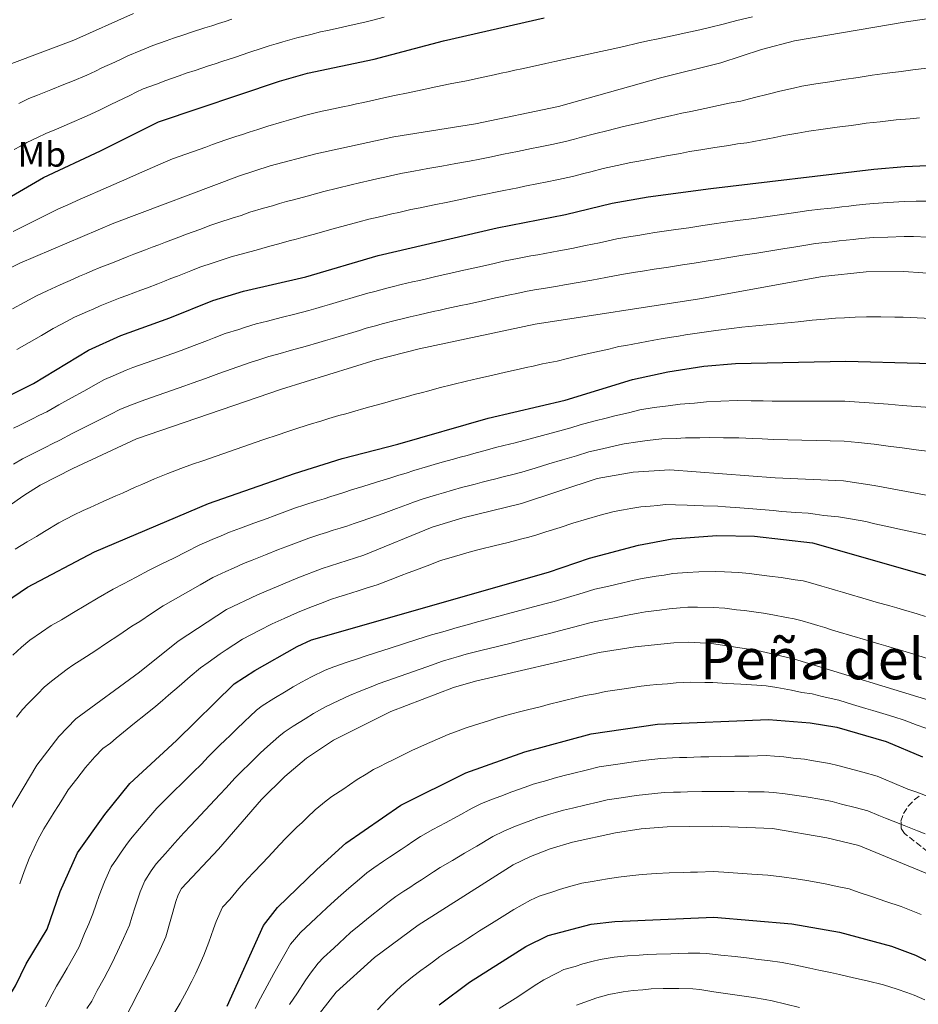
# Model space of a CAD drawing. Units: metres. Extents: x 614309 to 617760, y 4727063 to 4729434.
# Drawn here: x 614483 to 614737, y 4728054 to 4728333 of the extents above; entities that cross this region are included whole.
import ezdxf
from ezdxf.enums import TextEntityAlignment as Align

# ---------------------------------------------------------------- set-up
doc = ezdxf.new("R2010")
doc.units = ezdxf.units.M
doc.header["$MEASUREMENT"] = 0
doc.linetypes.add('DGN Style 3', pattern=[2.435891, 1.739922, -0.695969])
for name, color, linetype, lineweight in [('Curva de nivel directora', 30, 'Continuous', 30), ('Curva de nivel intermedia', 30, 'Continuous', 0), ('Etiqueta de uso rústico', 92, 'Continuous', 0), ('Texto de Área (paraje) menor', 7, 'Continuous', 0), ('Zona arbolada', 92, 'DGN Style 3', 0)]:
    doc.layers.add(name, color=color, linetype=linetype, lineweight=lineweight)
doc.styles.add('Style-Arial', font='arial.ttf')

msp = doc.modelspace()

# ---------------------------------------------------------------- linework, layer by layer
at = {"layer": 'Curva de nivel directora', "color": 30, "linetype": 'Continuous', "lineweight": 30, "flags": 128}
for points, elevation in [([(614469.17, 4728275.79), (614490.06, 4728287.89), (614506.2, 4728295.42), (614522.52, 4728303.61), (614556.79, 4728315.11), (614564.7, 4728317.37), (614583.53, 4728321.36), (614603.12, 4728326.53), (614631.55, 4728333.01)], 925), ([(614465.35, 4728218.89), (614487.28, 4728229.72), (614502.82, 4728239.15), (614511.96, 4728243.27), (614525.8, 4728248.22), (614537.93, 4728253.16), (614546.58, 4728255.76), (614564.22, 4728259.87), (614584.65, 4728265.86), (614618.3, 4728273.67), (614637.57, 4728277.45), (614650.71, 4728280.62), (614660.95, 4728282.45), (614678.62, 4728284.84), (614724.72, 4728290.24), (614733.47, 4728291), (614767.64, 4728292.55)], 950), ([(614477.2, 4728166.5), (614485.57, 4728172.12), (614504.45, 4728182.1), (614536.74, 4728195.79), (614561.03, 4728204.26), (614574.47, 4728208.52), (614590.19, 4728212.57), (614615.67, 4728219.85), (614637.45, 4728224.98), (614656.49, 4728230.81), (614666.51, 4728233.03), (614676.65, 4728234.59), (614685.59, 4728235.38), (614716.73, 4728235.97), (614758.37, 4728234.84)], 975), ([(614473.17, 4728048.52), (614479.97, 4728055.88), (614482.15, 4728059.4), (614485.21, 4728065.64), (614491.07, 4728075.41), (614494.79, 4728086.13), (614499.71, 4728096.99), (614507.41, 4728107.85), (614514.51, 4728116.66), (614527.66, 4728128.8), (614543.98, 4728144.83), (614549.77, 4728148.59), (614561.74, 4728155.31), (614565.84, 4728157.21), (614632.75, 4728176.4), (614644.32, 4728180.29), (614658.2, 4728184), (614667.71, 4728185.8), (614680.31, 4728186.71), (614690.97, 4728186.49), (614707.33, 4728184.62), (614742.7, 4728174.56)], 1000), ([(614541.98, 4728053.71), (614552.26, 4728076.45), (614556.22, 4728081.6), (614567.35, 4728092.32), (614575.53, 4728099.76), (614591.06, 4728110.47), (614609.41, 4728119.61), (614626.03, 4728125.56), (614644.79, 4728130.66), (614663.58, 4728133.4), (614694.88, 4728134.75), (614706.71, 4728133.77), (614714.22, 4728132.55), (614728.16, 4728128.48), (614738.44, 4728124.19)], 1025), ([(614601.84, 4728054.08), (614610.46, 4728060.44), (614626.37, 4728070.53), (614632.65, 4728073.63), (614644.81, 4728076.82), (614651.48, 4728077.63), (614679.5, 4728078.83), (614701.55, 4728076.91), (614714.97, 4728074.58), (614729.65, 4728070.68), (614736.47, 4728068.1), (614765.42, 4728053.86)], 1050)]:
    msp.add_lwpolyline(points, dxfattribs=dict(at, elevation=elevation))
at = {"layer": 'Curva de nivel intermedia', "color": 30, "linetype": 'Continuous', "lineweight": 0, "flags": 128}
for points, elevation in [([(614758.54, 4728335.49), (614733.86, 4728331.95)], 935), ([(614328.23, 4728197.47), (614333.65, 4728210.8), (614353.29, 4728238.08), (614358.45, 4728245.94), (614363.3, 4728251.35), (614369.99, 4728257.29), (614381.68, 4728266.53), (614398.45, 4728276.39), (614410.39, 4728284.53), (614415.06, 4728287.05), (614428.53, 4728293.05), (614453.2, 4728306.75), (614468.84, 4728313.97), (614481.12, 4728320.18), (614498.66, 4728326.71), (614515.53, 4728334.31)], 910), ([(614481.79, 4728295.8), (614483.54, 4728296.77), (614485.37, 4728297.78), (614488.38, 4728299.21), (614490.7, 4728300.34), (614493.79, 4728301.6), (614497.45, 4728303.2), (614502.21, 4728305.3), (614506.07, 4728307.04), (614509.06, 4728308.51), (614510.86, 4728309.38), (614514.46, 4728311.13), (614516.26, 4728312), (614518.21, 4728312.95), (614521.96, 4728314.34), (614524.61, 4728315.35), (614526.49, 4728316.02), (614528.38, 4728316.68), (614530.36, 4728317.38), (614532.89, 4728318.21), (614534.79, 4728318.83), (614536.69, 4728319.46), (614538.59, 4728320.08), (614540.49, 4728320.71), (614544.29, 4728321.96), (614546.19, 4728322.58), (614548.09, 4728323.21), (614551.89, 4728324.46), (614553.88, 4728325.11), (614555.8, 4728325.68), (614557.72, 4728326.25), (614561.7, 4728327.42), (614565.58, 4728328.38), (614568.33, 4728329.06), (614570.29, 4728329.49), (614574.19, 4728330.35), (614576.15, 4728330.78), (614580.87, 4728331.82), (614583.13, 4728332.39), (614586.35, 4728333.25)], 920), ([(614483.07, 4728308.85), (614485.91, 4728310.26), (614488.41, 4728311.19), (614492.12, 4728312.68), (614495.83, 4728314.18), (614498.23, 4728315.18), (614502.36, 4728316.87), (614504.77, 4728318.02), (614506.58, 4728318.87), (614510.2, 4728320.56), (614512.02, 4728321.4), (614513.91, 4728322.29), (614517.6, 4728323.81), (614521, 4728325.19), (614524.75, 4728326.57), (614526.82, 4728327.34), (614529.99, 4728328.35), (614531.89, 4728328.97), (614535.7, 4728330.19), (614537.6, 4728330.81), (614539.51, 4728331.42), (614541.41, 4728332.03), (614543.31, 4728332.65)], 915), ([(614690.39, 4728333.37), (614685.96, 4728332.28), (614682.09, 4728331.3), (614678.22, 4728330.31), (614675.48, 4728329.69)], 930), ([(614733.86, 4728331.95), (614702.27, 4728326.51), (614692.99, 4728324.1), (614681.48, 4728320.35), (614664.38, 4728316.05), (614635.61, 4728307.94), (614612.17, 4728303.07), (614589.03, 4728299.42), (614566.99, 4728294.62), (614554.09, 4728291.18), (614545.41, 4728288.37), (614509.9, 4728274.98), (614483.41, 4728263.73), (614471.26, 4728257.57)], 935), ([(614675.48, 4728329.69), (614671.57, 4728328.84), (614667.66, 4728327.99), (614663.76, 4728327.14), (614660.82, 4728326.53), (614657.95, 4728325.85), (614654.04, 4728324.99), (614650.14, 4728324.14), (614646.24, 4728323.29), (614642.34, 4728322.44), (614638.44, 4728321.59), (614634.54, 4728320.74), (614632.04, 4728320.12), (614629.13, 4728319.5), (614625.23, 4728318.65), (614623.27, 4728318.22), (614621.32, 4728317.8), (614619.36, 4728317.37), (614617.41, 4728316.95), (614613.5, 4728316.1), (614609.59, 4728315.25), (614604.97, 4728314.38), (614600.93, 4728313.52), (614597.02, 4728312.7), (614593.11, 4728311.88), (614589.21, 4728311.05), (614586.28, 4728310.39), (614583.44, 4728309.78), (614580.51, 4728309.15), (614578.55, 4728308.73), (614576.6, 4728308.31), (614574.64, 4728307.89), (614570.73, 4728307.05), (614568.78, 4728306.63), (614566.82, 4728306.21), (614563.81, 4728305.41), (614559.3, 4728304.17), (614557.32, 4728303.57), (614553.49, 4728302.42), (614550.63, 4728301.53), (614548.2, 4728300.73), (614546.3, 4728300.11), (614544.4, 4728299.48), (614541.55, 4728298.54), (614537.8, 4728297.2), (614535.92, 4728296.53), (614532.15, 4728295.19), (614530.27, 4728294.52), (614526.5, 4728293.17), (614524.56, 4728292.31), (614520.9, 4728290.71), (614517.24, 4728289.11), (614513.58, 4728287.51), (614509.92, 4728285.9), (614505.42, 4728283.97), (614503.23, 4728283), (614499.58, 4728281.38), (614497.75, 4728280.56), (614494.1, 4728278.94), (614492.25, 4728278.01), (614488.68, 4728276.23), (614485.11, 4728274.44), (614481.54, 4728272.66)], 930), ([(614739.69, 4728318.83), (614735.72, 4728318.39), (614732.4, 4728317.9), (614728.44, 4728317.39), (614724.22, 4728316.8), (614720.26, 4728316.23), (614716.17, 4728315.61), (614712.22, 4728315), (614708.27, 4728314.39), (614704.32, 4728313.78), (614702, 4728313.18), (614698.09, 4728312.36), (614694.81, 4728311.51), (614690.95, 4728310.53), (614687.09, 4728309.54), (614683.84, 4728308.9), (614680.83, 4728308.23), (614676.91, 4728307.43), (614673, 4728306.62), (614670.45, 4728306.12), (614667.2, 4728305.39), (614663.38, 4728304.5), (614659.49, 4728303.6), (614655.61, 4728302.7), (614653.53, 4728302.2), (614649.66, 4728301.24), (614645.78, 4728300.28), (614642.07, 4728299.28), (614640.14, 4728298.76), (614637.56, 4728298.09), (614633.69, 4728297.24), (614629.89, 4728296.46), (614627.93, 4728296.07), (614624.01, 4728295.27), (614622.05, 4728294.87), (614620.09, 4728294.47)], 940), ([(614737.59, 4728304.83), (614734.93, 4728304.54), (614730.95, 4728304.19), (614726.46, 4728303.69), (614722.49, 4728303.23), (614720.23, 4728302.93), (614718.25, 4728302.66), (614714.29, 4728302.13), (614710.33, 4728301.59), (614706.36, 4728301.06), (614703.24, 4728300.43), (614699.3, 4728299.79), (614696.67, 4728299.21), (614692.76, 4728298.48), (614688.84, 4728297.76), (614686.19, 4728297.45), (614683.69, 4728297), (614679.75, 4728296.36), (614675.81, 4728295.73), (614672.64, 4728295.23), (614670.02, 4728294.72), (614666.13, 4728294.01), (614662.2, 4728293.29), (614658.28, 4728292.58), (614656.06, 4728292.11), (614652.15, 4728291.28), (614648.25, 4728290.45), (614644.68, 4728289.54), (614642.74, 4728289.04), (614639.51, 4728288.24), (614635.63, 4728287.34), (614631.94, 4728286.61), (614629.98, 4728286.21), (614626.06, 4728285.43)], 945), ([(614620.09, 4728294.47), (614616.17, 4728293.67), (614613.38, 4728293.08), (614610.48, 4728292.57), (614606.55, 4728291.86), (614602.62, 4728291.14), (614598.68, 4728290.42), (614594.75, 4728289.7), (614591.47, 4728289.14), (614588.5, 4728288.47), (614586.55, 4728288.04), (614584.6, 4728287.6), (614582.65, 4728287.17), (614579.39, 4728286.45), (614577.04, 4728285.86), (614573.15, 4728284.92), (614569.27, 4728283.97), (614564.54, 4728282.68), (614560.68, 4728281.62), (614558.75, 4728281.09), (614556.78, 4728280.58), (614554.8, 4728279.94), (614552.23, 4728279.23), (614548.4, 4728278.11), (614545.93, 4728277.18), (614543.38, 4728276.4), (614539.59, 4728275.16), (614537.37, 4728274.4), (614534.24, 4728273.26), (614530.47, 4728271.94), (614528.27, 4728271.08), (614524.54, 4728269.63), (614522.67, 4728268.91), (614520.81, 4728268.19), (614518.94, 4728267.47), (614515.6, 4728266.23), (614513.73, 4728265.53), (614509.54, 4728263.84), (614505.83, 4728262.35), (614503.97, 4728261.6), (614502.13, 4728260.8), (614500.29, 4728260.01), (614498.46, 4728259.21), (614494.79, 4728257.62), (614491.14, 4728255.86), (614488.12, 4728254.47), (614484.82, 4728252.68), (614481.31, 4728250.78)], 940), ([(614626.06, 4728285.43), (614624.1, 4728285.04), (614620.18, 4728284.25), (614618.22, 4728283.86), (614614.6, 4728283.09), (614612.18, 4728282.61), (614608.26, 4728281.8), (614604.35, 4728280.98), (614600.43, 4728280.17), (614596.52, 4728279.36), (614593.9, 4728278.85), (614590.47, 4728278.07), (614588.52, 4728277.62), (614586.57, 4728277.18), (614584.62, 4728276.74), (614582.02, 4728276.15), (614579.27, 4728275.39), (614575.4, 4728274.36), (614571.54, 4728273.33), (614567.26, 4728272.12), (614563.41, 4728271.02), (614561.49, 4728270.48), (614559.47, 4728269.99), (614557.18, 4728269.36), (614553.32, 4728268.35), (614550.15, 4728267.38), (614546.93, 4728266.54), (614543.08, 4728265.46), (614540.52, 4728264.64), (614538, 4728263.79), (614534.2, 4728262.55), (614531.66, 4728261.53), (614529.8, 4728260.79), (614527.94, 4728260.06), (614526.09, 4728259.32), (614524.23, 4728258.58), (614522.37, 4728257.84), (614519.43, 4728256.77), (614517.55, 4728256.09), (614513.58, 4728254.57), (614511.71, 4728253.86), (614507.97, 4728252.44), (614506.12, 4728251.62), (614504.29, 4728250.81), (614502.46, 4728250), (614498.8, 4728248.39), (614495.2, 4728246.42), (614492.83, 4728245.21), (614489.47, 4728243.28), (614486, 4728241.29), (614482.54, 4728239.3)], 945), ([(614740.69, 4728281.22), (614736.69, 4728281.19), (614733.37, 4728281.12), (614728.65, 4728280.83), (614724.66, 4728280.59), (614722.39, 4728280.39), (614719.74, 4728280.08), (614717.61, 4728279.84), (614715.62, 4728279.61), (614713.63, 4728279.38), (614711.64, 4728279.16), (614709.66, 4728278.93), (614706.35, 4728278.55), (614701.97, 4728277.92), (614698.01, 4728277.37), (614694.05, 4728276.82), (614690.09, 4728276.28), (614686.12, 4728275.73), (614682.16, 4728275.18), (614679.53, 4728274.79), (614676.35, 4728274.33), (614672.39, 4728273.73), (614668.77, 4728273.22), (614666.79, 4728272.94), (614662.83, 4728272.38), (614660.6, 4728272), (614657.97, 4728271.56), (614656, 4728271.23), (614652.05, 4728270.56), (614647.16, 4728269.49), (614643.25, 4728268.66), (614639.34, 4728267.83), (614635.64, 4728267.16), (614633.67, 4728266.8), (614629.74, 4728266.09), (614627.77, 4728265.73), (614624.5, 4728265.11), (614620.07, 4728264.22), (614617.76, 4728263.69), (614615.81, 4728263.25), (614611.91, 4728262.37), (614608.01, 4728261.49), (614606.06, 4728261.05), (614602.15, 4728260.17), (614600.2, 4728259.73), (614598.25, 4728259.28), (614596.3, 4728258.84), (614594.35, 4728258.4), (614591.1, 4728257.66), (614588.98, 4728257.15), (614587.04, 4728256.68), (614583.65, 4728255.73), (614581.72, 4728255.19), (614578.52, 4728254.27), (614576.59, 4728253.7), (614574.67, 4728253.13), (614570.84, 4728251.98), (614568.93, 4728251.41), (614567.01, 4728250.84), (614565, 4728250.32), (614561.13, 4728249.32)], 955), ([(614739.92, 4728271.08), (614735.93, 4728271.21), (614733.26, 4728271.25), (614728.6, 4728271.08), (614724.6, 4728270.94), (614721.14, 4728270.68), (614718.85, 4728270.42), (614716.87, 4728270.2), (614714.88, 4728269.97), (614712.89, 4728269.75), (614710.9, 4728269.53), (614708.25, 4728269.23), (614705.44, 4728268.76), (614701.49, 4728268.13), (614699.52, 4728267.81), (614695.57, 4728267.18), (614691.62, 4728266.55), (614687.67, 4728265.92), (614683.73, 4728265.29), (614680.44, 4728264.73), (614677.86, 4728264.32), (614673.92, 4728263.67), (614670.65, 4728263.19), (614666.69, 4728262.61), (614664.71, 4728262.32), (614662.61, 4728261.97), (614659.32, 4728261.45), (614657.34, 4728261.13), (614653.39, 4728260.49), (614648.97, 4728259.65), (614645.04, 4728258.93), (614641.11, 4728258.21), (614637.28, 4728257.57), (614635.31, 4728257.24), (614631.36, 4728256.58), (614629.39, 4728256.25), (614626.77, 4728255.79), (614623.79, 4728255.17), (614621.84, 4728254.76), (614619.7, 4728254.29), (614617.75, 4728253.86), (614615.8, 4728253.43), (614613.84, 4728253), (614609.94, 4728252.14), (614607.98, 4728251.72), (614604.08, 4728250.86), (614602.12, 4728250.43), (614600.17, 4728250), (614598.22, 4728249.57), (614596.26, 4728249.14), (614593.66, 4728248.56), (614591.37, 4728247.99), (614589.43, 4728247.5), (614585.79, 4728246.53), (614583.86, 4728246.01), (614581.29, 4728245.3), (614579.36, 4728244.71), (614577.45, 4728244.13), (614573.62, 4728242.97), (614571.71, 4728242.39), (614569.79, 4728241.81), (614567.83, 4728241.26), (614563.99, 4728240.17), (614560.14, 4728239.08)], 960), ([(614468.64, 4728186.93), (614484.48, 4728198.02), (614489.1, 4728200.97), (614498.33, 4728205.67), (614516.32, 4728214.08), (614557.29, 4728228.06), (614584.07, 4728236.33), (614596.22, 4728239.46), (614629.04, 4728246.46), (614675.45, 4728253.61), (614710.16, 4728259.91), (614722.54, 4728261.27), (614733.16, 4728261.37), (614749.24, 4728260.2)], 965), ([(614561.13, 4728249.32), (614557.26, 4728248.33), (614553.38, 4728247.33), (614550.15, 4728246.53), (614547.18, 4728245.59), (614545.27, 4728244.99), (614541.45, 4728243.79), (614538.28, 4728242.58), (614536.41, 4728241.86), (614532.68, 4728240.43), (614528.95, 4728238.99), (614526.63, 4728238.17), (614524.74, 4728237.51), (614522.85, 4728236.84), (614520.97, 4728236.18), (614517.2, 4728234.85), (614515.31, 4728234.19), (614513.44, 4728233.42), (614509.75, 4728231.89), (614507.32, 4728230.79), (614504.91, 4728229.5), (614501.43, 4728227.55), (614497.94, 4728225.6), (614494.45, 4728223.65), (614490.97, 4728221.7), (614488.79, 4728220.62), (614487, 4728219.72), (614483.43, 4728217.94), (614481.64, 4728217.05)], 955), ([(614585.08, 4728223.87), (614587.13, 4728224.45), (614589.06, 4728224.97), (614592.92, 4728226.02), (614594.85, 4728226.55), (614596.78, 4728227.07), (614598.97, 4728227.66), (614601.87, 4728228.42), (614605.75, 4728229.39), (614609.63, 4728230.35), (614612.79, 4728231.12), (614616.69, 4728231.99), (614618.64, 4728232.43), (614620.59, 4728232.87), (614624.5, 4728233.74), (614626.45, 4728234.18), (614628.4, 4728234.62), (614631.11, 4728235.22), (614635.22, 4728236.02), (614638.12, 4728236.76), (614642.01, 4728237.65), (614645.9, 4728238.54), (614649.79, 4728239.43), (614652.65, 4728240.16), (614654.63, 4728240.46), (614658.55, 4728241.2), (614662.48, 4728241.94), (614664.57, 4728242.33), (614667.54, 4728242.79), (614669.52, 4728243.09), (614671.49, 4728243.4), (614673.47, 4728243.7), (614676.05, 4728244.1), (614680.01, 4728244.63), (614684.46, 4728245.21), (614687.42, 4728245.58), (614691.39, 4728245.98), (614695.36, 4728246.37), (614699.33, 4728246.77), (614703.29, 4728247.16), (614707.26, 4728247.56), (614710.87, 4728247.89), (614713.86, 4728248.13), (614716.43, 4728248.27), (614719.41, 4728248.46), (614722.63, 4728248.54), (614726.63, 4728248.5), (614730.63, 4728248.47), (614732.94, 4728248.45), (614736.94, 4728248.25), (614740.93, 4728248.05)], 970), ([(614560.14, 4728239.08), (614556.29, 4728237.99), (614553.72, 4728237.29), (614550.68, 4728236.29), (614548.78, 4728235.67), (614544.98, 4728234.43), (614541.5, 4728233.17), (614539.62, 4728232.49), (614535.86, 4728231.13), (614532.1, 4728229.76), (614529.99, 4728229.03), (614528.1, 4728228.38), (614526.21, 4728227.72), (614524.32, 4728227.07), (614520.55, 4728225.76), (614518.66, 4728225.1), (614514.91, 4728223.69), (614511.82, 4728222.44), (614508.87, 4728220.97), (614505.32, 4728219.15), (614501.76, 4728217.33), (614498.21, 4728215.51), (614494.65, 4728213.69), (614492.51, 4728212.61), (614490.73, 4728211.71), (614487.16, 4728209.91), (614484.17, 4728208.42), (614481.62, 4728206.87)], 960), ([(614605.92, 4728208.34), (614607.85, 4728208.86), (614609.78, 4728209.38), (614611.71, 4728209.91), (614615.57, 4728210.95), (614617.82, 4728211.57), (614620.13, 4728212.12), (614623.36, 4728212.94), (614627.22, 4728213.97), (614631.08, 4728215), (614634.94, 4728216.03), (614639.05, 4728217.12), (614641.75, 4728217.98), (614645.61, 4728219), (614649.47, 4728220.02), (614651.52, 4728220.55), (614655.4, 4728221.41), (614658.56, 4728222.22), (614662.62, 4728222.88), (614666.55, 4728223.36), (614670, 4728223.83), (614673.97, 4728224.13), (614677.44, 4728224.51), (614681.43, 4728224.65), (614686.06, 4728224.84), (614690.05, 4728224.78), (614693.38, 4728224.78), (614695.99, 4728224.71), (614699.99, 4728224.7), (614703.98, 4728224.69), (614707.98, 4728224.68), (614711.98, 4728224.67), (614716.52, 4728224.69), (614720.5, 4728224.43), (614724.74, 4728224.13), (614728.72, 4728223.82), (614732.69, 4728223.5), (614736.67, 4728223.19), (614740.65, 4728222.87)], 980), ([(614482.08, 4728182.86), (614485.49, 4728184.94), (614488.08, 4728186.45), (614490.33, 4728187.87), (614494.41, 4728190.28), (614498.56, 4728192.44), (614501.26, 4728193.74), (614503.24, 4728194.67), (614506.89, 4728196.29), (614510.54, 4728197.92), (614512.37, 4728198.73), (614516.02, 4728200.36), (614517.85, 4728201.18), (614521.44, 4728202.77), (614525.17, 4728204.2), (614528.91, 4728205.63), (614532.21, 4728206.87), (614535.05, 4728207.85), (614536.94, 4728208.5), (614540.72, 4728209.8), (614542.61, 4728210.45), (614544.5, 4728211.11), (614548.28, 4728212.41), (614550.17, 4728213.06), (614552.06, 4728213.72), (614556.66, 4728215.3), (614558.56, 4728215.93), (614561.07, 4728216.76), (614564.88, 4728217.96), (614568.7, 4728219.15), (614570.66, 4728219.77), (614573.54, 4728220.61), (614575.46, 4728221.15), (614577.38, 4728221.69), (614581.23, 4728222.78), (614585.08, 4728223.87)], 970), ([(614740.57, 4728210.43), (614736.62, 4728210.95), (614732.66, 4728211.47), (614728.71, 4728211.99), (614724.75, 4728212.51), (614720.27, 4728213), (614716.3, 4728213.41), (614712.37, 4728213.48), (614708.38, 4728213.57), (614704.38, 4728213.67), (614700.38, 4728213.76), (614696.38, 4728213.85), (614693.18, 4728214.04), (614690.51, 4728214.12), (614686.52, 4728214.3), (614682.21, 4728214.36), (614678.23, 4728214.44), (614675.49, 4728214.33), (614671.51, 4728214.33), (614668.79, 4728214.17), (614664.83, 4728214.09), (614660.63, 4728213.62), (614658.05, 4728213.16), (614654.11, 4728212.6), (614651.93, 4728212.12), (614648.03, 4728211.26), (614644.13, 4728210.39), (614640.65, 4728209.25), (614636.69, 4728208.08), (614632.87, 4728206.94), (614629.04, 4728205.79), (614625.21, 4728204.65), (614622.64, 4728203.93), (614619.97, 4728203.28), (614617.88, 4728202.74), (614615.94, 4728202.25), (614614, 4728201.75), (614612.07, 4728201.25), (614610.13, 4728200.76), (614608.19, 4728200.26), (614605.61, 4728199.58), (614603.06, 4728198.81), (614601.14, 4728198.24), (614599.23, 4728197.66), (614597.31, 4728197.09), (614594.91, 4728196.19), (614592.95, 4728195.49), (614589.84, 4728194.32), (614586.08, 4728192.97), (614582.32, 4728191.63), (614579.79, 4728190.79), (614577.89, 4728190.08), (614575.76, 4728189.4), (614573.85, 4728188.79), (614571.95, 4728188.19), (614570.04, 4728187.58), (614568.13, 4728186.97), (614565.06, 4728185.96), (614562.31, 4728184.93), (614558.56, 4728183.55), (614556.49, 4728182.72), (614552.78, 4728181.24), (614549.06, 4728179.76), (614546.58, 4728178.81), (614543.73, 4728177.52), (614541.58, 4728176.54), (614537.95, 4728174.86), (614534.32, 4728172.77), (614530.85, 4728170.8), (614527.39, 4728168.82), (614523.93, 4728166.85), (614520.6, 4728164.64), (614517.3, 4728162.44), (614515.03, 4728161.08), (614511.38, 4728158.57), (614507.88, 4728156.25), (614504.54, 4728154.05), (614501.21, 4728151.85), (614498.38, 4728150.06), (614496.75, 4728148.9), (614495.12, 4728147.74), (614492.31, 4728145.59), (614490.28, 4728143.87), (614488.44, 4728142), (614485.63, 4728139.16), (614484.18, 4728137.57), (614482.49, 4728135.33)], 985), ([(614481.37, 4728152.85), (614483.81, 4728155.11), (614486.18, 4728157.09), (614489.47, 4728159.37), (614492.26, 4728161.28), (614495.16, 4728162.92), (614498.59, 4728164.95), (614502.03, 4728166.99), (614505.55, 4728169.08), (614509.74, 4728171.59), (614512.72, 4728173.05), (614516.21, 4728174.93), (614519.71, 4728176.82), (614523.29, 4728178.58), (614526.86, 4728180.35), (614530.43, 4728182.12), (614534.09, 4728183.95), (614537.75, 4728185.56), (614540.24, 4728186.65), (614542.6, 4728187.63), (614545.74, 4728188.76), (614549.48, 4728190.16), (614553.23, 4728191.56), (614555.21, 4728192.3), (614558.97, 4728193.65), (614561.29, 4728194.5), (614563.63, 4728195.31), (614567.44, 4728196.52), (614569.35, 4728197.13), (614571.25, 4728197.73), (614573.16, 4728198.34), (614575.18, 4728198.98), (614577.13, 4728199.66), (614580.33, 4728200.58), (614584.15, 4728201.75), (614587.96, 4728202.92), (614590.49, 4728203.75), (614592.55, 4728204.38), (614594.71, 4728205.11), (614598.55, 4728206.23), (614600.47, 4728206.79), (614602.71, 4728207.45), (614605.92, 4728208.34)], 980), ([(614745.63, 4728197.03), (614724.76, 4728200.9), (614716.09, 4728202.13), (614696.78, 4728203), (614667.05, 4728205.3), (614656.71, 4728204.66), (614646.51, 4728202.81), (614625.16, 4728195.74), (614608.52, 4728191.71), (614599.91, 4728189.08), (614580.61, 4728181.17), (614568.83, 4728177.43), (614561.92, 4728174.79), (614550.55, 4728169.99), (614541.81, 4728165.78), (614528.14, 4728156.88), (614517.21, 4728148.06), (614499.2, 4728134.88), (614494.36, 4728129.93), (614488.18, 4728121.79), (614478.68, 4728105.77)], 990), ([(614740.61, 4728186.6), (614736.71, 4728187.46), (614732.81, 4728188.32), (614728.91, 4728189.18), (614725, 4728190.03), (614722.41, 4728190.65), (614718.63, 4728191.29), (614714.71, 4728192.04), (614710.52, 4728192.38), (614708.12, 4728192.75), (614706.09, 4728192.99), (614702.67, 4728193.22), (614698.69, 4728193.54), (614696.26, 4728193.75), (614690.5, 4728194.29), (614686.81, 4728194.58), (614682.82, 4728194.87), (614680.61, 4728195), (614676.43, 4728195.15), (614673.99, 4728195.21), (614671.97, 4728195.27), (614668.65, 4728195.43), (614665.75, 4728195.44), (614663.61, 4728195.2), (614661.52, 4728195), (614658.85, 4728194.83), (614655.99, 4728194.34), (614653.95, 4728193.94), (614651.32, 4728193.47), (614647.35, 4728192.45), (614643.49, 4728191.31), (614639.66, 4728190.18), (614636.02, 4728189), (614632.02, 4728187.74), (614629.48, 4728186.94), (614627.23, 4728186.25), (614625.21, 4728185.76), (614621.33, 4728184.78), (614617.45, 4728183.81), (614613.57, 4728182.84), (614610.99, 4728182.18), (614607.78, 4728181.25), (614604.59, 4728180.3), (614602.25, 4728179.61), (614599.25, 4728178.39), (614595.44, 4728176.99), (614593.14, 4728176.18), (614591.17, 4728175.43), (614588.07, 4728174.22), (614584.33, 4728172.8), (614581.56, 4728171.92), (614579.02, 4728171.11), (614575.42, 4728169.98), (614573.51, 4728169.34), (614571.19, 4728168.6), (614569.07, 4728167.79), (614565.33, 4728166.4), (614561.84, 4728164.95), (614558.07, 4728163.29), (614554.69, 4728161.75), (614551.02, 4728159.83), (614548.62, 4728158.67), (614546.27, 4728157.41), (614543.86, 4728155.85), (614541.64, 4728154.4), (614539.98, 4728153.29), (614536.63, 4728150.78), (614534.4, 4728149.33), (614531.5, 4728146.87), (614528.37, 4728144.16), (614525.35, 4728141.55), (614523.68, 4728140.09), (614521.78, 4728138.49), (614518.85, 4728136.16), (614515.75, 4728133.64), (614512.65, 4728131.13), (614510.63, 4728129.41), (614508.98, 4728128.05), (614506.83, 4728126.48), (614504.54, 4728124.13), (614501.95, 4728121.1)], 995), ([(614591.79, 4728156.06), (614595.59, 4728157.28), (614599.71, 4728158.61), (614602.91, 4728159.53), (614604.83, 4728160.09), (614606.92, 4728160.69), (614610.13, 4728161.57), (614612.06, 4728162.09), (614615.92, 4728163.13), (614619.79, 4728164.16), (614623.65, 4728165.2), (614627.51, 4728166.23), (614631.37, 4728167.27), (614634.33, 4728168.08), (614638.16, 4728169.23), (614642.57, 4728170.51), (614645.88, 4728171.51), (614649.77, 4728172.4), (614653.77, 4728173.31), (614657.01, 4728174.07), (614659.2, 4728174.56), (614663.15, 4728175.19), (614665.45, 4728175.55), (614667.86, 4728176), (614671.94, 4728176.26), (614675.26, 4728176.41), (614679.81, 4728176.55), (614682.47, 4728176.49), (614686.46, 4728176.23), (614689.55, 4728175.99), (614691.53, 4728175.73), (614695.21, 4728175.27), (614698.51, 4728174.82), (614702.46, 4728174.21), (614704.74, 4728173.88), (614706.83, 4728173.32), (614710.03, 4728172.4), (614711.95, 4728171.84), (614713.87, 4728171.28), (614715.79, 4728170.72), (614717.71, 4728170.16), (614721.55, 4728169.04), (614723.47, 4728168.48), (614725.39, 4728167.92), (614729.23, 4728166.8), (614731.15, 4728166.24), (614733.07, 4728165.68), (614736.91, 4728164.56), (614739.33, 4728163.86)], 1005), ([(614714.63, 4728159.53), (614712.72, 4728160.1), (614710.8, 4728160.67), (614708.88, 4728161.25), (614706.97, 4728161.82), (614704.41, 4728162.57), (614702.15, 4728163.13), (614700.04, 4728163.52), (614696.12, 4728164.27), (614693.49, 4728164.73), (614690.11, 4728165.2), (614688.13, 4728165.48), (614685.92, 4728165.71), (614682.62, 4728166.14), (614679.31, 4728166.39), (614674.83, 4728166.45), (614672.17, 4728166.43), (614670.01, 4728166.32), (614666.81, 4728165.98), (614664.17, 4728165.64), (614660.21, 4728165.11), (614658.12, 4728164.76), (614655.51, 4728164.27), (614651.37, 4728163.48), (614647.45, 4728162.73), (614644.8, 4728162.08), (614639.78, 4728160.78), (614635.91, 4728159.76), (614633.46, 4728159.13), (614629.58, 4728158.16), (614627.64, 4728157.67), (614625.7, 4728157.19), (614621.82, 4728156.22), (614619.88, 4728155.74), (614617.94, 4728155.26), (614614.06, 4728154.29), (614612.12, 4728153.81), (614609.54, 4728153.14), (614607.29, 4728152.49), (614605.37, 4728151.93), (614602.81, 4728151.19), (614598.43, 4728149.62), (614594.66, 4728148.3), (614590.89, 4728146.97), (614587.12, 4728145.64), (614584.6, 4728144.79), (614582.68, 4728143.97), (614580.21, 4728143.01), (614576.54, 4728141.46), (614573.51, 4728140.08), (614569.76, 4728138.26), (614566.32, 4728136.41), (614563.98, 4728134.91), (614560.6, 4728132.78), (614558.12, 4728131.15), (614556.53, 4728129.91), (614553.34, 4728127.04), (614551.37, 4728125.24), (614549.35, 4728123.25), (614547.93, 4728121.84), (614546.5, 4728120.44), (614544.13, 4728118.1), (614541.68, 4728115.36), (614539.85, 4728113.47), (614537.13, 4728110.55), (614534.4, 4728107.63), (614531.67, 4728104.71), (614529.7, 4728102.67), (614527.18, 4728099.86), (614524.53, 4728096.87), (614521.87, 4728093.89), (614520.46, 4728091.9), (614518.66, 4728089.08), (614517.4, 4728086.02), (614516.06, 4728082.04), (614515.06, 4728078.86), (614514.33, 4728076.53), (614512.72, 4728072.81), (614510.96, 4728069.15), (614509.31, 4728065.51), (614507.18, 4728061.6), (614505.28, 4728058.08), (614503.73, 4728055.13), (614502.32, 4728053.03)], 1010), ([(614739.77, 4728151.96), (614735.96, 4728153.16), (614733.8, 4728153.81), (614729.96, 4728154.95), (614728.05, 4728155.52), (614726.13, 4728156.1), (614722.3, 4728157.24), (614718.47, 4728158.38), (614714.63, 4728159.53)], 1010), ([(614490.61, 4728053.52), (614492.53, 4728057.02), (614493.76, 4728059.34), (614495.46, 4728062.12), (614496.75, 4728064.45), (614498.73, 4728067.93), (614500.19, 4728070.46), (614501.67, 4728074.17), (614502.88, 4728076.94), (614504.01, 4728079.75), (614504.93, 4728082.5), (614505.84, 4728084.99), (614507.33, 4728088.81), (614509.18, 4728093.03), (614510.72, 4728095.21), (614511.82, 4728096.89), (614513.36, 4728099.07), (614514.64, 4728100.87), (614517.22, 4728103.92), (614519.81, 4728106.97), (614522.1, 4728109.67), (614523.83, 4728111.37), (614526.66, 4728114.18), (614529.49, 4728117), (614532.32, 4728119.82), (614534.67, 4728122.08), (614536.61, 4728124.15), (614538.51, 4728126.02), (614539.93, 4728127.42), (614541.36, 4728128.82), (614542.79, 4728130.23), (614544.51, 4728131.92), (614546.92, 4728134.22), (614548.38, 4728135.59), (614550.25, 4728137.37), (614551.89, 4728138.54), (614555.19, 4728140.69), (614558.62, 4728142.73), (614560.66, 4728143.97), (614562.99, 4728145.27), (614565.75, 4728146.78), (614569.68, 4728148.65), (614572.15, 4728149.61), (614575.91, 4728150.94), (614579.07, 4728151.97), (614580.99, 4728152.65), (614584.17, 4728153.63), (614587.98, 4728154.85), (614591.79, 4728156.06)], 1005), ([(614785.81, 4728126.2), (614701.99, 4728151.82), (614691.77, 4728154.18), (614678.81, 4728156.23), (614672.4, 4728156.6), (614668.16, 4728156.41), (614657.24, 4728155.23), (614647.04, 4728153.64), (614612.16, 4728145.59), (614605.91, 4728143.77), (614588.2, 4728136.93), (614571.97, 4728128.85), (614564.35, 4728123.77), (614558.23, 4728118.55), (614551.65, 4728112.05), (614539.52, 4728098.06), (614529.1, 4728086.91), (614528.13, 4728085.13), (614527.47, 4728083.24), (614524.65, 4728073.31), (614522.56, 4728068.67), (614512.99, 4728049.88)], 1015), ([(614594.11, 4728125.93), (614597.76, 4728127.54), (614601.42, 4728129.15), (614604.4, 4728130.43), (614607.21, 4728131.49), (614609.54, 4728132.36), (614613.34, 4728133.59), (614615.49, 4728134.28), (614618.35, 4728135.18), (614622.02, 4728136.25), (614624.93, 4728136.96), (614626.87, 4728137.45), (614630.75, 4728138.42), (614632.69, 4728138.91), (614636.57, 4728139.88), (614641.14, 4728141.05), (614643.09, 4728141.5), (614646.05, 4728142.01), (614648.88, 4728142.58), (614650.86, 4728142.88), (614654.81, 4728143.48), (614658.93, 4728144.1), (614661.4, 4728144.42), (614663.39, 4728144.64), (614666.38, 4728144.83), (614668.87, 4728145.03), (614672.99, 4728145.22), (614676.98, 4728145.18), (614679.18, 4728145.16), (614683.16, 4728144.93), (614687.13, 4728144.71), (614691.66, 4728144.39), (614694.3, 4728144.24), (614697.24, 4728143.71), (614701.42, 4728143.04), (614704.33, 4728142.37), (614707.22, 4728141.92), (614710.12, 4728141.17), (614714.8, 4728140.14), (614718.63, 4728138.98), (614720.54, 4728138.41), (614722.46, 4728137.84), (614724.37, 4728137.26), (614728.21, 4728136.12), (614730.38, 4728135.47), (614733.21, 4728134.5), (614736.97, 4728133.15), (614741.25, 4728131.57)], 1020), ([(614527.01, 4728051.67), (614528.71, 4728054.53), (614530.61, 4728058.04), (614531.98, 4728060.72), (614533.1, 4728063.01), (614534.33, 4728065.75), (614535.38, 4728068.06), (614536.75, 4728071.81), (614538.12, 4728075.56), (614538.85, 4728077.59), (614540.68, 4728081.68), (614542.73, 4728083.87), (614545.31, 4728086.92), (614546.76, 4728088.64), (614549.24, 4728091.28), (614552, 4728094.18), (614554.75, 4728097.08), (614556.78, 4728099.28), (614558.68, 4728101.23), (614560.24, 4728102.86), (614561.69, 4728104.23), (614563.14, 4728105.61), (614564.59, 4728106.99), (614566.88, 4728109.16), (614569.98, 4728111.67), (614571.58, 4728112.9), (614574.89, 4728115.14), (614576.55, 4728116.27), (614578.69, 4728117.71), (614581.23, 4728119.29), (614583.31, 4728120.55), (614585.1, 4728121.44), (614586.89, 4728122.33), (614588.68, 4728123.22), (614592.26, 4728125.01), (614594.11, 4728125.93)], 1020), ([(614616.98, 4728112.15), (614619.25, 4728113.08), (614622.38, 4728114.22), (614624.26, 4728114.92), (614626.15, 4728115.61), (614628.44, 4728116.44), (614632.3, 4728117.51), (614634.39, 4728118.09), (614637.61, 4728118.93), (614639.55, 4728119.42), (614643.43, 4728120.41), (614647.08, 4728121.32), (614650.38, 4728121.81), (614652.35, 4728122.1), (614656.11, 4728122.66), (614659.41, 4728123.1), (614664.49, 4728123.73), (614667.82, 4728123.85), (614669.82, 4728123.92), (614671.82, 4728123.99), (614675.81, 4728124.12), (614678.06, 4728124.19), (614681.39, 4728124.28), (614685.39, 4728124.34), (614689.39, 4728124.39), (614694.27, 4728124.49), (614696.61, 4728124.34), (614699.26, 4728124.12), (614701.91, 4728123.78), (614705.14, 4728123.46), (614707.11, 4728123.13), (614712.12, 4728122.31), (614714.55, 4728121.74), (614717.76, 4728120.84), (614721.61, 4728119.78), (614725.59, 4728118.68), (614728.05, 4728117.65), (614729.9, 4728116.88), (614734.29, 4728115.06), (614736.79, 4728114.13), (614740.55, 4728112.77)], 1030), ([(614501.95, 4728121.1), (614499.47, 4728117.96), (614497, 4728114.81), (614495.43, 4728112.16), (614494.32, 4728110.42), (614493.13, 4728108.54), (614492.08, 4728106.84), (614490.21, 4728103.82), (614488.5, 4728100.73), (614487.42, 4728098.44), (614486.01, 4728095.38), (614484.9, 4728092.5), (614484.12, 4728090.42), (614483.34, 4728088.26)], 995), ([(614620.16, 4728103.11), (614623.45, 4728104.54), (614625.94, 4728105.47), (614627.81, 4728106.18), (614629.71, 4728106.9), (614632.78, 4728107.86), (614634.71, 4728108.4), (614636.96, 4728109.05), (614639.55, 4728109.68), (614643.44, 4728110.6), (614646.69, 4728111.34), (614649.37, 4728111.98), (614652, 4728112.38), (614653.98, 4728112.68), (614657.53, 4728113.23), (614660.18, 4728113.53), (614665.4, 4728114.06), (614668.07, 4728114.14), (614670.07, 4728114.19), (614672.07, 4728114.23), (614676.06, 4728114.33), (614678.56, 4728114.39), (614681.23, 4728114.39), (614685.22, 4728114.33), (614689.22, 4728114.27), (614693.66, 4728114.23), (614696.34, 4728114.09), (614699.65, 4728113.7), (614703.57, 4728113.15), (614705.54, 4728112.82), (614710.01, 4728112.08), (614712.96, 4728111.5), (614715.54, 4728110.81), (614719.41, 4728109.82), (614723.03, 4728108.88), (614726.1, 4728107.6), (614727.95, 4728106.84), (614730.15, 4728105.93), (614733.25, 4728104.7), (614736.98, 4728103.26), (614739.23, 4728102.42)], 1035), ([(614549.84, 4728052.97), (614551.35, 4728055.93), (614553.27, 4728059.41), (614555.19, 4728062.89), (614557.11, 4728066.37), (614558.27, 4728068.37), (614559.9, 4728071.22), (614562.71, 4728074.5), (614565.62, 4728077.24), (614567.07, 4728078.61), (614568.53, 4728079.99), (614570.14, 4728081.5), (614573.29, 4728084.42), (614576.34, 4728087.01), (614579.38, 4728089.59), (614581.42, 4728091.36), (614583.41, 4728092.78), (614586.17, 4728094.65), (614587.83, 4728095.77), (614591.15, 4728098), (614592.81, 4728099.11), (614594.47, 4728100.22), (614596.61, 4728101.67), (614600.12, 4728103.57), (614603.63, 4728105.48), (614607.14, 4728107.38), (614611.19, 4728109.62), (614613.87, 4728110.96), (614616.98, 4728112.15)], 1030), ([(614562.27, 4728044.22), (614572.74, 4728057.6), (614583.57, 4728067.43), (614595.89, 4728076.55), (614622.8, 4728093.66), (614627.64, 4728095.99), (614633.27, 4728098.18), (614639.53, 4728100), (614651.66, 4728102.65), (614658.96, 4728103.79), (614666.31, 4728104.39), (614679.06, 4728104.58), (614696.08, 4728103.85), (614711.38, 4728101.25), (614720.46, 4728099.08), (614755.88, 4728084.51)], 1040), ([(614559.62, 4728054.18), (614561.81, 4728057.49), (614564, 4728060.81), (614565.51, 4728062.98), (614567.71, 4728065.84), (614569.2, 4728067.39), (614572.14, 4728070.11), (614573.61, 4728071.47), (614576.85, 4728074.46), (614579.23, 4728076.52), (614582.36, 4728079), (614585.49, 4728081.49), (614587.32, 4728082.97), (614589.65, 4728084.66), (614591.87, 4728086.14), (614593.55, 4728087.23), (614595.22, 4728088.32), (614596.89, 4728089.42), (614598.57, 4728090.51), (614600.24, 4728091.61), (614602.16, 4728092.86), (614605.6, 4728094.89), (614609.04, 4728096.91), (614612.49, 4728098.94), (614616.99, 4728101.64), (614620.16, 4728103.11)], 1035), ([(614608.24, 4728071.71), (614609.93, 4728072.78), (614611.61, 4728073.86), (614613.3, 4728074.93), (614614.99, 4728076), (614616.68, 4728077.07), (614620.41, 4728079.44), (614623, 4728080.96), (614627.72, 4728083.65), (614630.14, 4728084.81), (614633.94, 4728086.04), (614635.86, 4728086.67), (614637.79, 4728087.2), (614642.17, 4728088.41), (614645.12, 4728088.96), (614649.41, 4728089.67), (614652.57, 4728090.18), (614656.54, 4728090.58), (614659.21, 4728090.88), (614663.21, 4728091.13), (614666.89, 4728091.35), (614670.89, 4728091.47), (614672.89, 4728091.53), (614674.89, 4728091.58), (614679.28, 4728091.71), (614682.28, 4728091.53), (614686.27, 4728091.27), (614690.26, 4728091.01), (614694.76, 4728090.73), (614698.73, 4728090.22), (614702.76, 4728089.71), (614705.72, 4728089.2), (614708.43, 4728088.74), (614711.38, 4728088.16), (614714.31, 4728087.53), (614717.71, 4728086.83), (614720.53, 4728085.81), (614724.31, 4728084.54), (614728.09, 4728083.27), (614732.45, 4728081.84), (614735.24, 4728080.72), (614738.02, 4728079.61)], 1045), ([(614584.47, 4728052.66), (614587.37, 4728055.78), (614589.57, 4728057.82), (614591.27, 4728059.39), (614594.31, 4728061.94), (614596.72, 4728063.73), (614598.33, 4728064.92), (614599.94, 4728066.11), (614602.08, 4728067.69), (614604.02, 4728069.03), (614606.55, 4728070.64), (614608.24, 4728071.71)], 1045), ([(614623.33, 4728055.83), (614626.66, 4728058.03), (614628.73, 4728059.42), (614631.45, 4728061.15), (614635.32, 4728063.13), (614637.11, 4728064.01), (614640.31, 4728064.93), (614642.44, 4728065.6), (614645.02, 4728066.28), (614647.33, 4728066.88), (614651.3, 4728067.53), (614655.1, 4728067.9), (614658.42, 4728068.1), (614660.63, 4728068.28), (614663.3, 4728068.4), (614667.3, 4728068.49), (614669.52, 4728068.53), (614672.19, 4728068.65), (614675.51, 4728068.65), (614677.53, 4728068.59), (614681.5, 4728068.13), (614685.47, 4728067.67), (614689.44, 4728067.2), (614692.05, 4728066.86), (614694.71, 4728066.63), (614698.74, 4728066.05), (614702.66, 4728065.24), (614706.57, 4728064.44), (614709.17, 4728063.87), (614712.43, 4728063.22), (614715.03, 4728062.64), (614718.92, 4728061.71), (614722.8, 4728060.79), (614727.46, 4728059.66), (614731.26, 4728058.47), (614733.98, 4728057.57), (614736.06, 4728056.82), (614739.09, 4728055.46)], 1055), ([(614640.68, 4728053.95), (614644.11, 4728055.22), (614646.43, 4728056.05), (614649.84, 4728056.93), (614653.83, 4728057.77), (614656.71, 4728058.08), (614659.37, 4728058.32), (614661.8, 4728058.59), (614665.13, 4728058.65), (614669.58, 4728058.66), (614673.56, 4728058.55), (614675.55, 4728058.35), (614679.51, 4728057.77), (614683.46, 4728057.19), (614687.42, 4728056.62), (614690.66, 4728056.11), (614693.94, 4728055.59), (614695.94, 4728055.18), (614699.83, 4728054.26), (614703.71, 4728053.34)], 1060), ([(614618.82, 4728052.97), (614621.07, 4728054.4), (614623.33, 4728055.83)], 1055)]:
    msp.add_lwpolyline(points, dxfattribs=dict(at, elevation=elevation))
at = {"layer": 'Zona arbolada', "color": 92, "linetype": 'DGN Style 3', "lineweight": 0}
msp.add_polyline3d([(614745.69, 4728092.8, 1042.15), (614733.38, 4728102.48, 1040.59), (614732.39, 4728104, 1040.2), (614732.36, 4728105.95, 1039.65), (614733.08, 4728108.09, 1039), (614734.39, 4728110.19, 1038.31), (614736.09, 4728112.02, 1037.62), (614738, 4728113.34, 1036.99)], dxfattribs=at)
msp.add_polyline3d([(614745.69, 4728092.8, 1042.15), (614733.38, 4728102.48, 1040.59), (614732.39, 4728104, 1040.2), (614732.36, 4728105.95, 1039.65), (614733.08, 4728108.09, 1039), (614734.39, 4728110.19, 1038.31), (614736.09, 4728112.02, 1037.62), (614738, 4728113.34, 1036.99)], dxfattribs=at)

# ---------------------------------------------------------------- texts
at = {"layer": 'Etiqueta de uso rústico', "color": 92, "linetype": 'Continuous', "lineweight": 0, "style": 'Style-Arial'}
msp.add_text('Mb', height=7, dxfattribs=at).set_placement((614489.61, 4728294.46, 921.92), align=Align.MIDDLE_CENTER)
at = {"layer": 'Texto de Área (paraje) menor', "color": 7, "linetype": 'Continuous', "lineweight": 0, "style": 'Style-Arial'}
msp.add_text('Peña del Calvario', height=11.5, dxfattribs=at).set_placement((614739.11, 4728151.82, 1015), align=Align.MIDDLE_CENTER)

doc.saveas('drawing.dxf')
